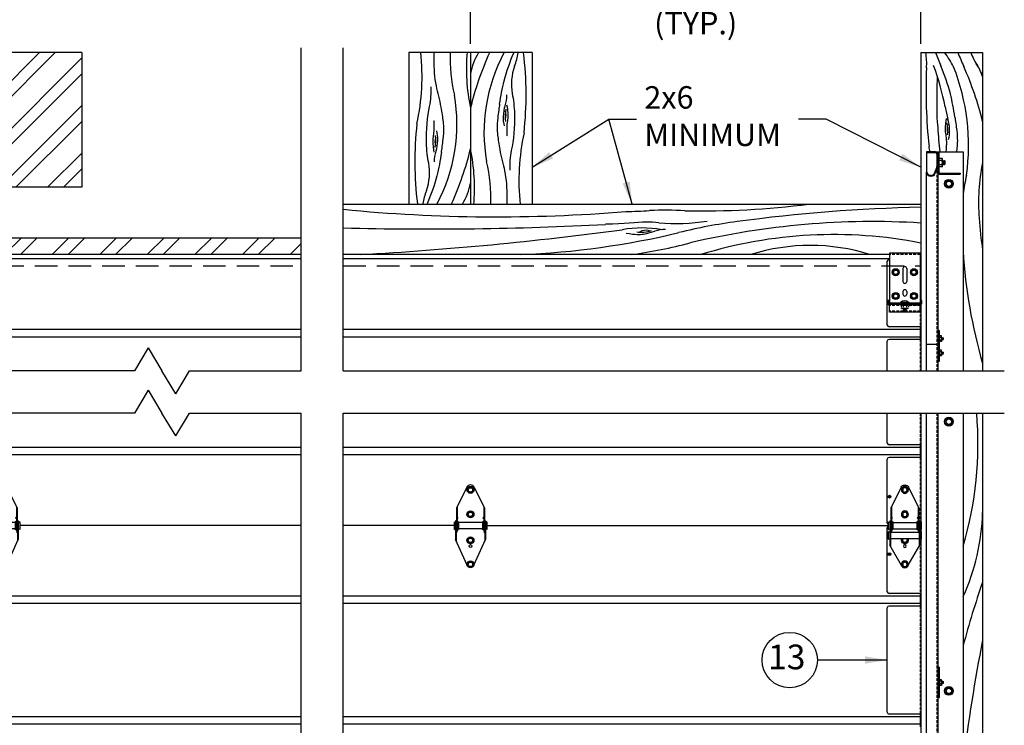
# Model space of a CAD drawing. Extents: x 541 to 3394, y 680 to 943.
# Drawn here: x 3124 to 3212, y 794 to 857 of the extents above; entities that cross this region are included whole.
import ezdxf

# ---------------------------------------------------------------- set-up
doc = ezdxf.new("R2010")
doc.units = 0
doc.header["$MEASUREMENT"] = 0
for name, pattern in [('CENTER', [2, 1.25, -0.25, 0.25, -0.25]), ('CENTER2', [1.125, 0.75, -0.125, 0.125, -0.125]), ('HIDDEN', [0.375, 0.25, -0.125])]:
    doc.linetypes.add(name, pattern=pattern)
doc.layers.get('0').update_dxf_attribs({"linetype": 'CONTINUOUS'})
doc.layers.get('DEFPOINTS').update_dxf_attribs({"linetype": 'CONTINUOUS'})
for name, color, linetype in [('CENTER2', 1, 'CENTER2'), ('CENTERLINES', 5, 'CENTER'), ('HEAVY', 5, 'CONTINUOUS'), ('LAY4', 1, 'CONTINUOUS'), ('LIGHT', 1, 'CONTINUOUS'), ('MEDIUM', 2, 'CONTINUOUS'), ('RED', 1, 'CONTINUOUS'), ('SECTIONS', 2, 'CONTINUOUS'), ('SHAFT', 3, 'CONTINUOUS'), ('XLIGHT', 3, 'CONTINUOUS')]:
    doc.layers.add(name, color=color, linetype=linetype)
doc.dimstyles.get("Standard").update_dxf_attribs({"dimtxt": 2, "dimasz": 2, "dimexe": 0.7, "dimexo": 0.8, "dimgap": 0.7, "dimtad": 0, "dimtih": 1, "dimtoh": 1, "dimdec": 4, "dimzin": 0, "dimtxsty": 'STANDARD', "dimcen": 0.09, "dimazin": 3, "dimtfac": 1, "dimtdec": 4, "dimtofl": 0, "dimtmove": 0, "dimatfit": 3, "dimtolj": 1, "dimtzin": 0})

# ---------------------------------------------------------------- blocks, each defined once
blk = doc.blocks.new('*D4')
at = {"color": 0, "linetype": 'BYBLOCK'}
for p, q in [((3164.561, 855.174), (3164.561, 861.043)), ((3204.728, 855.174), (3204.728, 861.043)), ((3166.561, 860.343), (3170.611, 860.343)), ((3202.728, 860.343), (3198.678, 860.343))]:
    blk.add_line(p, q, dxfattribs=at)
for points in [[(3166.561, 860.676), (3166.561, 860.01), (3164.561, 860.343)], [(3202.728, 860.676), (3202.728, 860.01), (3204.728, 860.343)]]:
    blk.add_solid(points, dxfattribs=at)
at = {"layer": 'DEFPOINTS', "color": 0, "linetype": 'BYBLOCK'}
for p in [(3164.561, 860.343), (3164.561, 854.374), (3204.728, 854.374)]:
    blk.add_point(p, dxfattribs=at)
at = {"color": 0, "linetype": 'BYBLOCK', "insert": (3184.644, 860.343), "char_height": 2, "attachment_point": 5}
blk.add_mtext('\\A1;1/2 OF A WOOD\\PFRAMED OPENING\\P(TYP.)', dxfattribs=at)
blk = doc.blocks.new('*D7')
at = {"color": 0, "linetype": 'BYBLOCK'}
for p, q in [((3083.728, 854.975), (3083.728, 868.589)), ((3204.728, 855.174), (3204.728, 868.589)), ((3085.728, 867.889), (3122.893, 867.889)), ((3202.728, 867.889), (3165.626, 867.889))]:
    blk.add_line(p, q, dxfattribs=at)
for points in [[(3085.728, 868.223), (3085.728, 867.556), (3083.728, 867.889)], [(3202.728, 868.223), (3202.728, 867.556), (3204.728, 867.889)]]:
    blk.add_solid(points, dxfattribs=at)
at = {"layer": 'DEFPOINTS', "color": 0, "linetype": 'BYBLOCK'}
for p in [(3083.728, 867.889), (3204.728, 854.374), (3083.728, 854.175)]:
    blk.add_point(p, dxfattribs=at)
at = {"color": 0, "linetype": 'BYBLOCK', "insert": (3144.26, 867.889), "char_height": 2, "attachment_point": 5}
blk.add_mtext('\\A1;FINISHED OPENING WIDTH', dxfattribs=at)
blk = doc.blocks.new('A$C66513317')
at = {"layer": 'LIGHT', "color": 1}
for p, q in [((0.008, 1.5), (0, 1.483)), ((0, 1.437), (0.008, 1.5)), ((0, 1.284), (0, 1.483)), ((0.023, 1.466), (0, 1.329)), ((0.008, 1.284), (0, 1.284)), ((0.023, 1.466), (0.008, 1.5)), ((0.008, 1.284), (0.039, 1.466)), ((0.023, 1.25), (0.008, 1.284)), ((0.023, 1.25), (0.055, 1.5)), ((0.039, 1.466), (0.023, 1.466)), ((0.023, 1.25), (0.039, 1.284)), ((0.055, 1.5), (0.039, 1.466)), ((0.07, 1.466), (0.039, 1.284)), ((0.055, 1.284), (0.039, 1.284)), ((0.07, 1.466), (0.055, 1.5)), ((0.055, 1.284), (0.086, 1.466)), ((0.07, 1.25), (0.055, 1.284)), ((0.07, 1.25), (0.102, 1.5)), ((0.086, 1.466), (0.07, 1.466)), ((0.07, 1.25), (0.086, 1.284)), ((0.102, 1.5), (0.086, 1.466)), ((0.117, 1.466), (0.086, 1.284)), ((0.102, 1.284), (0.086, 1.284)), ((0.117, 1.466), (0.102, 1.5)), ((0.102, 1.284), (0.133, 1.466)), ((0.117, 1.25), (0.102, 1.284)), ((0.117, 1.25), (0.148, 1.5)), ((0.133, 1.466), (0.117, 1.466)), ((0.117, 1.25), (0.133, 1.284)), ((0.148, 1.5), (0.133, 1.466)), ((0.152, 1.397), (0.133, 1.284)), ((0.148, 1.284), (0.133, 1.284)), ((0.152, 1.492), (0.148, 1.5)), ((0.148, 1.284), (0.152, 1.306)), ((0.152, 1.276), (0.148, 1.284)), ((0.152, 1.594), (0.172, 1.627)), ((0.152, 1.156), (0.152, 1.594)), ((0.152, 1.156), (0.172, 1.122)), ((0.172, 1.627), (0.34, 1.627)), ((0.172, 1.501), (0.34, 1.501)), ((0.172, 1.249), (0.34, 1.249)), ((0.172, 1.122), (0.34, 1.122)), ((0.34, 1.687), (0.377, 1.687)), ((0.34, 1.062), (0.34, 1.687)), ((0.34, 1.062), (0.377, 1.062))]:
    blk.add_line(p, q, dxfattribs=at)
for centre, radius, start, end in [((0.429, 1.604), 0.277, 182.12184, 201.72471), ((0.584, 1.373), 0.432, 162.70803, 196.69401), ((0.429, 1.146), 0.277, 158.27529, 177.87816)]:
    blk.add_arc(centre, radius, start, end, dxfattribs=at)
at = {"layer": 'SHAFT', "color": 2}
for p, q in [((0.377, 2.75), (0.497, 2.75)), ((0.377, 2.75), (0.377, 0)), ((0.497, 2.75), (0.497, 0)), ((0.377, 0), (0.497, 0))]:
    blk.add_line(p, q, dxfattribs=at)
blk = doc.blocks.new('A$C60CA6C77')
at = {"color": 2}
for p, q in [((1.14, 114.122), (1.02, 114.122)), ((1.14, 111.372), (1.02, 111.372)), ((3.291, 0), (0.916, 0))]:
    blk.add_line(p, q, dxfattribs=at)
at = {"layer": 'LIGHT', "color": 1}
for p, q in [((1.125, 129.412), (1.154, 129.463)), ((1.125, 128.756), (1.125, 129.412)), ((1.406, 129.463), (1.154, 129.463)), ((1.406, 129.273), (1.154, 129.273)), ((1.435, 129.412), (1.406, 129.463)), ((1.435, 128.756), (1.435, 129.412)), ((1.445, 129.272), (1.435, 129.258)), ((1.435, 129.104), (1.453, 128.931)), ((1.445, 129.272), (1.477, 128.897)), ((1.469, 129.238), (1.445, 129.272)), ((1.5, 128.931), (1.469, 129.238)), ((1.469, 129.238), (1.484, 129.238)), ((1.508, 129.272), (1.484, 129.238)), ((1.484, 129.238), (1.516, 128.931)), ((1.508, 129.272), (1.539, 128.897)), ((1.531, 129.238), (1.508, 129.272)), ((1.562, 128.931), (1.531, 129.238)), ((1.531, 129.238), (1.547, 129.238)), ((1.57, 129.272), (1.547, 129.238)), ((1.547, 129.238), (1.578, 128.931)), ((1.57, 129.272), (1.602, 128.897)), ((1.594, 129.238), (1.57, 129.272)), ((1.625, 128.931), (1.594, 129.238)), ((1.594, 129.238), (1.609, 129.238)), ((1.633, 129.272), (1.609, 129.238)), ((1.609, 129.238), (1.641, 128.931)), ((1.633, 129.272), (1.65, 129.062)), ((1.65, 129.246), (1.633, 129.272)), ((1.65, 129.246), (1.65, 128.917)), ((1.125, 128.756), (1.154, 128.705)), ((1.406, 128.895), (1.154, 128.895)), ((1.406, 128.705), (1.154, 128.705)), ((1.435, 128.756), (1.406, 128.705)), ((1.437, 128.931), (1.435, 128.951)), ((1.435, 128.928), (1.437, 128.931)), ((1.437, 128.931), (1.453, 128.931)), ((1.453, 128.931), (1.477, 128.897)), ((1.477, 128.897), (1.5, 128.931)), ((1.5, 128.931), (1.516, 128.931)), ((1.516, 128.931), (1.539, 128.897)), ((1.539, 128.897), (1.562, 128.931)), ((1.562, 128.931), (1.578, 128.931)), ((1.578, 128.931), (1.602, 128.897)), ((1.602, 128.897), (1.625, 128.931)), ((1.625, 128.931), (1.641, 128.931)), ((1.641, 128.931), (1.65, 128.917)), ((1.862, 127.479), (1.705, 127.206)), ((1.862, 127.479), (2.178, 127.479)), ((2.336, 127.206), (2.178, 127.479)), ((1.705, 127.206), (1.862, 126.932)), ((1.862, 126.932), (2.178, 126.932)), ((2.178, 126.932), (2.336, 127.206)), ((1.177, 113.7), (1.14, 113.7)), ((1.177, 113.075), (1.177, 113.7)), ((1.345, 113.64), (1.177, 113.64)), ((1.345, 113.513), (1.177, 113.513)), ((1.365, 113.606), (1.345, 113.64)), ((1.365, 113.168), (1.365, 113.606)), ((1.365, 113.504), (1.368, 113.512)), ((1.365, 113.409), (1.384, 113.296)), ((1.368, 113.296), (1.365, 113.318)), ((1.365, 113.288), (1.368, 113.296)), ((1.368, 113.512), (1.384, 113.478)), ((1.4, 113.262), (1.368, 113.512)), ((1.368, 113.296), (1.384, 113.296)), ((1.384, 113.478), (1.4, 113.478)), ((1.415, 113.296), (1.384, 113.478)), ((1.4, 113.262), (1.384, 113.296)), ((1.4, 113.478), (1.415, 113.512)), ((1.4, 113.478), (1.431, 113.296)), ((1.4, 113.262), (1.415, 113.296)), ((1.415, 113.512), (1.431, 113.478)), ((1.447, 113.262), (1.415, 113.512)), ((1.415, 113.296), (1.431, 113.296)), ((1.431, 113.478), (1.447, 113.478)), ((1.462, 113.296), (1.431, 113.478)), ((1.447, 113.262), (1.431, 113.296)), ((1.447, 113.478), (1.462, 113.512)), ((1.447, 113.478), (1.478, 113.296)), ((1.447, 113.262), (1.462, 113.296)), ((1.462, 113.512), (1.478, 113.478)), ((1.493, 113.262), (1.462, 113.512)), ((1.462, 113.296), (1.478, 113.296)), ((1.478, 113.478), (1.493, 113.478)), ((1.509, 113.296), (1.478, 113.478)), ((1.493, 113.262), (1.478, 113.296)), ((1.493, 113.478), (1.509, 113.512)), ((1.493, 113.478), (1.517, 113.342)), ((1.493, 113.262), (1.509, 113.296)), ((1.509, 113.512), (1.517, 113.495)), ((1.517, 113.45), (1.509, 113.512)), ((1.509, 113.296), (1.517, 113.296)), ((1.517, 113.296), (1.517, 113.495)), ((1.177, 113.075), (1.14, 113.075)), ((1.177, 112.418), (1.14, 112.418)), ((1.345, 113.261), (1.177, 113.261)), ((1.345, 113.135), (1.177, 113.135)), ((1.177, 111.793), (1.177, 112.418)), ((1.365, 113.168), (1.345, 113.135)), ((1.177, 111.793), (1.14, 111.793)), ((1.345, 112.358), (1.177, 112.358)), ((1.345, 112.232), (1.177, 112.232)), ((1.345, 111.98), (1.177, 111.98)), ((1.345, 111.853), (1.177, 111.853)), ((1.365, 112.325), (1.345, 112.358)), ((1.365, 111.887), (1.345, 111.853)), ((1.365, 111.887), (1.365, 112.325)), ((1.365, 112.223), (1.368, 112.231)), ((1.365, 112.128), (1.384, 112.015)), ((1.368, 112.015), (1.365, 112.037)), ((1.365, 112.007), (1.368, 112.015)), ((1.4, 111.981), (1.368, 112.231)), ((1.368, 112.231), (1.384, 112.197)), ((1.368, 112.015), (1.384, 112.015)), ((1.415, 112.015), (1.384, 112.197)), ((1.384, 112.197), (1.4, 112.197)), ((1.4, 111.981), (1.384, 112.015)), ((1.4, 112.197), (1.415, 112.231)), ((1.4, 112.197), (1.431, 112.015)), ((1.4, 111.981), (1.415, 112.015)), ((1.447, 111.981), (1.415, 112.231)), ((1.415, 112.231), (1.431, 112.197)), ((1.415, 112.015), (1.431, 112.015)), ((1.462, 112.015), (1.431, 112.197)), ((1.431, 112.197), (1.447, 112.197)), ((1.447, 111.981), (1.431, 112.015)), ((1.447, 112.197), (1.462, 112.231)), ((1.447, 112.197), (1.478, 112.015)), ((1.447, 111.981), (1.462, 112.015)), ((1.493, 111.981), (1.462, 112.231)), ((1.462, 112.231), (1.478, 112.197)), ((1.462, 112.015), (1.478, 112.015)), ((1.509, 112.015), (1.478, 112.197)), ((1.478, 112.197), (1.493, 112.197)), ((1.493, 111.981), (1.478, 112.015)), ((1.493, 112.197), (1.509, 112.231)), ((1.493, 112.197), (1.517, 112.06)), ((1.493, 111.981), (1.509, 112.015)), ((1.517, 112.168), (1.509, 112.231)), ((1.509, 112.231), (1.517, 112.214)), ((1.509, 112.015), (1.517, 112.015)), ((1.517, 112.015), (1.517, 112.214)), ((1.862, 106.273), (1.705, 106)), ((1.862, 106.273), (2.178, 106.273)), ((2.336, 106), (2.178, 106.273)), ((1.705, 106), (1.862, 105.727)), ((1.862, 105.727), (2.178, 105.727)), ((2.178, 105.727), (2.336, 106)), ((1.862, 82.273), (1.705, 82)), ((1.705, 82), (1.862, 81.727)), ((1.862, 82.273), (2.178, 82.273)), ((1.862, 81.727), (2.178, 81.727)), ((2.336, 82), (2.178, 82.273)), ((2.178, 81.727), (2.336, 82)), ((1.862, 58.273), (1.705, 58)), ((1.705, 58), (1.862, 57.727)), ((1.862, 58.273), (2.178, 58.273)), ((2.336, 58), (2.178, 58.273)), ((2.178, 57.727), (2.336, 58)), ((1.862, 57.727), (2.178, 57.727)), ((1.862, 34.273), (1.705, 34)), ((1.862, 34.273), (2.178, 34.273)), ((2.336, 34), (2.178, 34.273)), ((1.705, 34), (1.862, 33.727)), ((1.862, 33.727), (2.178, 33.727)), ((2.178, 33.727), (2.336, 34)), ((1.862, 10.273), (1.705, 10)), ((1.705, 10), (1.862, 9.727)), ((1.862, 10.273), (2.178, 10.273)), ((1.862, 9.727), (2.178, 9.727)), ((2.336, 10), (2.178, 10.273)), ((2.178, 9.727), (2.336, 10))]:
    blk.add_line(p, q, dxfattribs=at)
for centre, radius in [((2.02, 127.206), 0.391), ((2.02, 127.206), 0.273), ((2.02, 127.206), 0.241), ((2.02, 106), 0.391), ((2.02, 106), 0.273), ((2.02, 106), 0.241), ((2.02, 82), 0.391), ((2.02, 82), 0.273), ((2.02, 82), 0.241), ((2.02, 58), 0.391), ((2.02, 58), 0.273), ((2.02, 58), 0.241), ((2.02, 34), 0.391), ((2.02, 34), 0.273), ((2.02, 34), 0.241), ((2.02, 10), 0.391), ((2.02, 10), 0.273), ((2.02, 10), 0.241)]:
    blk.add_circle(centre, radius, dxfattribs=at)
for centre, radius, start, end in [((1.541, 129.428), 0.416, 182.12184, 201.72471), ((1.752, 129.084), 0.627, 162.42253, 197.57747), ((1.019, 129.428), 0.416, 338.27529, 357.87816), ((0.808, 129.084), 0.627, 342.42253, 17.57747), ((1.541, 128.741), 0.416, 158.27529, 177.87816), ((1.019, 128.741), 0.416, 2.12184, 21.72471), ((1.087, 113.616), 0.277, 338.27529, 357.87816), ((0.933, 113.385), 0.432, 343.30599, 17.29197), ((1.087, 113.158), 0.277, 2.12184, 21.72471), ((1.087, 112.335), 0.277, 338.27529, 357.87816), ((0.933, 112.104), 0.432, 343.30599, 17.29197), ((1.087, 111.877), 0.277, 2.12184, 21.72471)]:
    blk.add_arc(centre, radius, start, end, dxfattribs=at)
at = {"layer": 'RED', "color": 1, "linetype": 'HIDDEN'}
for p, q in [((0.954, 128.753), (0.954, 110.527)), ((0.954, 106.764), (0.954, 0))]:
    blk.add_line(p, q, dxfattribs=at)
at = {"layer": 'SHAFT', "color": 5}
for p, q in [((0.02, 130.046), (0.02, 129.98)), ((0.816, 130.046), (0.02, 130.046)), ((0.02, 129.98), (0.816, 129.98)), ((0.022, 129.98), (0.022, 128.24)), ((0.954, 129.842), (0.954, 128.752)), ((1.02, 129.842), (1.02, 128.753)), ((0.061, 128.256), (0, 128.231)), ((0, 128.231), (0.056, 128.092)), ((0, 128.231), (0, 110.527)), ((0.117, 128.117), (0.061, 128.256)), ((0.941, 128.685), (0.712, 128.117)), ((0.773, 128.092), (1.002, 128.66)), ((1.02, 128.753), (1.02, 110.527)), ((0.47, 127.954), (0.359, 127.954)), ((0.47, 127.888), (0.359, 127.888)), ((1.02, 112.888), (0, 112.888)), ((0, 106.764), (0, 0)), ((1.02, 106.764), (1.02, 0)), ((1.02, 0), (0, 0))]:
    blk.add_line(p, q, dxfattribs=at)
at = {"layer": 'SHAFT', "color": 2}
for p, q in [((0.916, 130.046), (0.916, 130.02)), ((0.916, 130.046), (3.291, 130.046)), ((3.291, 130.046), (3.291, 110.527)), ((1.02, 114.122), (1.02, 111.372)), ((1.14, 114.122), (1.14, 111.372)), ((3.291, 106.764), (3.291, 0))]:
    blk.add_line(p, q, dxfattribs=at)
at = {"layer": 'SHAFT', "color": 3}
for p, q in [((1.02, 130.046), (1.02, 128.255)), ((1.022, 130.046), (1.125, 130.046)), ((1.125, 130.046), (1.125, 128.255)), ((1.229, 128.151), (3.02, 128.151)), ((1.229, 128.046), (3.02, 128.046)), ((3.02, 128.151), (3.02, 128.046))]:
    blk.add_line(p, q, dxfattribs=at)
at = {"layer": 'SHAFT', "color": 5}
for centre, radius, start, end in [((0.816, 129.842), 0.204, 0, 90), ((0.816, 129.842), 0.138, 0, 90), ((0.775, 128.753), 0.179, 338, 0), ((0.775, 128.753), 0.245, 338, 360), ((0.359, 128.215), 0.327, 202, 270), ((0.359, 128.215), 0.261, 202, 270), ((0.47, 128.215), 0.261, 270, 338), ((0.47, 128.215), 0.327, 270, 338)]:
    blk.add_arc(centre, radius, start, end, dxfattribs=at)
at = {"layer": 'SHAFT', "color": 3}
for radius in [0.209, 0.105]:
    blk.add_arc((1.229, 128.255), radius, 180, 270, dxfattribs=at)
at = {"extrusion": (0, 0, -1), "zscale": -1}
for p in [(-1.517, 81.376), (-1.517, 57.376), (-1.517, 33.376), (-1.517, 9.376)]:
    blk.add_blockref('A$C66513317', p, dxfattribs=at)
blk = doc.blocks.new('A$C38753813')
at = {"layer": 'CENTER2', "color": 1}
blk.add_line((1.677, 6.959), (1.677, 6.959), dxfattribs=at)
at = {"layer": 'LIGHT', "color": 1}
for p, q in [((1.216, 6.958), (1.343, 7.177)), ((1.595, 7.177), (1.343, 7.177)), ((1.595, 7.177), (1.721, 6.958)), ((1.343, 6.739), (1.216, 6.958)), ((1.595, 6.739), (1.343, 6.739)), ((1.721, 6.958), (1.595, 6.739)), ((1.216, 4.77), (1.343, 4.989)), ((1.343, 4.552), (1.216, 4.77)), ((1.595, 4.989), (1.343, 4.989)), ((1.595, 4.552), (1.343, 4.552)), ((1.595, 4.989), (1.721, 4.77)), ((1.721, 4.77), (1.595, 4.552)), ((1.216, 2.467), (1.343, 2.686)), ((1.595, 2.686), (1.343, 2.686)), ((1.595, 2.686), (1.721, 2.467)), ((1.343, 2.248), (1.216, 2.467)), ((1.595, 2.248), (1.343, 2.248)), ((1.721, 2.467), (1.595, 2.248)), ((1.218, 0.312), (1.344, 0.531)), ((1.344, 0.094), (1.218, 0.312)), ((1.597, 0.531), (1.344, 0.531)), ((1.597, 0.094), (1.344, 0.094)), ((1.597, 0.531), (1.723, 0.312)), ((1.723, 0.312), (1.597, 0.094))]:
    blk.add_line(p, q, dxfattribs=at)
for centre, radius in [((1.469, 6.958), 0.312), ((1.469, 6.958), 0.219), ((1.469, 6.958), 0.193), ((1.469, 4.77), 0.312), ((1.469, 4.77), 0.219), ((1.469, 4.77), 0.193), ((1.469, 2.467), 0.312), ((1.469, 2.467), 0.219), ((1.469, 2.467), 0.193), ((1.47, 0.312), 0.312), ((1.47, 0.312), 0.219), ((1.47, 0.312), 0.193)]:
    blk.add_circle(centre, radius, dxfattribs=at)
at = {"layer": 'SHAFT', "color": 2}
for p, q in [((1.132, 7.186), (0.219, 5.327)), ((1.805, 7.186), (2.719, 5.327)), ((0.219, 5.327), (0.219, 3.27)), ((0.281, 5.454), (0.281, 3.27)), ((2.656, 5.454), (2.656, 3.27)), ((2.719, 5.327), (2.719, 3.27)), ((0.281, 4.513), (0.377, 4.458)), ((0.377, 4.458), (0.281, 4.391)), ((2.656, 4.513), (2.56, 4.458)), ((2.56, 4.458), (2.656, 4.391)), ((0, 4.114), (0.125, 4.052)), ((0, 4.114), (0, 3.427)), ((0.188, 4.208), (0.125, 4.208)), ((0.125, 4.208), (0.125, 2.52)), ((0.188, 4.208), (0.188, 2.384)), ((0.219, 3.786), (0.219, 3.851)), ((0.281, 4.177), (0.406, 4.114)), ((0.406, 4.114), (0.406, 3.427)), ((2.531, 4.052), (0.406, 4.052)), ((2.656, 4.177), (2.531, 4.114)), ((2.531, 4.114), (2.531, 3.427)), ((2.813, 4.208), (2.75, 4.208)), ((2.75, 4.208), (2.75, 2.384)), ((2.813, 4.208), (2.813, 2.52)), ((2.938, 4.114), (2.813, 4.052)), ((2.938, 4.114), (2.938, 3.427)), ((0, 3.427), (0.125, 3.489)), ((0.188, 3.263), (0.283, 3.208)), ((0.283, 3.208), (0.188, 3.141)), ((0.281, 3.27), (0.219, 3.27)), ((0.281, 3.364), (0.406, 3.427)), ((2.531, 3.489), (0.406, 3.489)), ((2.656, 3.364), (2.531, 3.427)), ((2.75, 3.263), (2.654, 3.208)), ((2.654, 3.208), (2.75, 3.141)), ((2.719, 3.27), (2.656, 3.27)), ((2.938, 3.427), (2.813, 3.489)), ((1.165, 0.245), (0.125, 2.52)), ((1.778, 0.258), (2.813, 2.52))]:
    blk.add_line(p, q, dxfattribs=at)
blk.add_circle((1.469, 1.947), 0.125, dxfattribs=at)
blk.add_arc((1.469, 7.02), 0.375, 26.16851, 153.83149, dxfattribs=at)
blk = doc.blocks.new('A$C37831D1C')
at = {"layer": 'LIGHT', "color": 1}
for p, q in [((1.211, 6.958), (1.338, 7.177)), ((1.59, 7.177), (1.338, 7.177)), ((1.59, 7.177), (1.716, 6.958)), ((1.338, 6.739), (1.211, 6.958)), ((1.59, 6.739), (1.338, 6.739)), ((1.716, 6.958), (1.59, 6.739)), ((1.211, 4.77), (1.338, 4.989)), ((1.338, 4.552), (1.211, 4.77)), ((1.59, 4.989), (1.338, 4.989)), ((1.59, 4.552), (1.338, 4.552)), ((1.59, 4.989), (1.716, 4.77)), ((1.716, 4.77), (1.59, 4.552)), ((1.211, 2.467), (1.302, 2.624)), ((1.338, 2.248), (1.211, 2.467)), ((1.59, 2.248), (1.338, 2.248)), ((1.716, 2.467), (1.59, 2.248)), ((1.626, 2.624), (1.716, 2.467)), ((1.213, 0.313), (1.339, 0.531)), ((1.339, 0.094), (1.213, 0.313)), ((1.592, 0.531), (1.339, 0.531)), ((1.592, 0.094), (1.339, 0.094)), ((1.592, 0.531), (1.718, 0.313)), ((1.718, 0.313), (1.592, 0.094))]:
    blk.add_line(p, q, dxfattribs=at)
at = {"layer": 'LIGHT', "color": 2}
for p, q in [((0.281, 4.513), (0.377, 4.458)), ((0.377, 4.458), (0.281, 4.391)), ((2.656, 4.513), (2.56, 4.458)), ((2.56, 4.458), (2.656, 4.391)), ((0.19, 3.263), (0.286, 3.208)), ((0.286, 3.208), (0.254, 3.186)), ((2.749, 3.263), (2.653, 3.208)), ((2.653, 3.208), (2.685, 3.186))]:
    blk.add_line(p, q, dxfattribs=at)
at = {"layer": 'LIGHT', "color": 1}
for centre, radius in [((1.464, 6.958), 0.312), ((1.464, 6.958), 0.219), ((1.464, 6.958), 0.193), ((1.464, 4.77), 0.312), ((1.464, 4.77), 0.219), ((1.464, 4.77), 0.193), ((1.465, 0.313), 0.312), ((1.465, 0.313), 0.219), ((1.465, 0.313), 0.193)]:
    blk.add_circle(centre, radius, dxfattribs=at)
at = {"layer": 'LIGHT', "color": 2}
blk.add_circle((1.464, 1.947), 0.125, dxfattribs=at)
at = {"layer": 'LIGHT', "color": 1}
for radius, start, end in [(0.312, 149.84192, 30.15808), (0.219, 148.47794, 45.88054), (0.193, 125.47377, 54.52623)]:
    blk.add_arc((1.464, 2.467), radius, start, end, dxfattribs=at)
at = {"layer": 'MEDIUM', "color": 2}
for p, q in [((1.132, 7.186), (0.219, 5.327)), ((1.805, 7.186), (2.719, 5.327)), ((0.219, 5.327), (0.219, 3.27)), ((0.281, 5.454), (0.281, 3.27)), ((2.656, 5.454), (2.656, 3.27)), ((2.719, 5.327), (2.719, 3.27)), ((0, 4.114), (0.125, 4.052)), ((0, 4.114), (0, 3.427)), ((0.125, 4.208), (0.125, 2.02)), ((0.188, 4.208), (0.125, 4.208)), ((0.188, 4.208), (0.188, 1.913)), ((0.281, 4.177), (0.406, 4.114)), ((0.406, 4.114), (0.406, 3.427)), ((2.531, 4.052), (0.406, 4.052)), ((2.656, 4.177), (2.531, 4.114)), ((2.531, 4.114), (2.531, 3.427)), ((2.75, 4.208), (2.75, 1.913)), ((2.813, 4.208), (2.75, 4.208)), ((2.813, 4.208), (2.813, 2.02)), ((2.938, 4.114), (2.813, 4.052)), ((2.938, 4.114), (2.938, 3.427)), ((0, 3.427), (0.125, 3.489)), ((0, 3.249), (0.125, 3.186)), ((0, 3.249), (0, 2.561)), ((2.75, 3.186), (0.188, 3.186)), ((0.281, 3.27), (0.219, 3.27)), ((0.281, 3.364), (0.406, 3.427)), ((2.531, 3.489), (0.406, 3.489)), ((2.656, 3.364), (2.531, 3.427)), ((2.719, 3.27), (2.656, 3.27)), ((2.938, 3.427), (2.813, 3.489)), ((2.938, 3.249), (2.813, 3.186)), ((2.938, 3.249), (2.938, 2.561)), ((0, 2.561), (0.125, 2.624)), ((1.162, 0.238), (0.125, 2.02)), ((2.75, 2.624), (0.188, 2.624)), ((1.763, 0.216), (2.813, 2.02)), ((2.938, 2.561), (2.813, 2.624))]:
    blk.add_line(p, q, dxfattribs=at)
blk.add_arc((1.469, 7.02), 0.375, 26.16851, 153.83149, dxfattribs=at)
blk = doc.blocks.new('A$C3A7D16C9')
at = {"layer": 'LAY4', "color": 1}
for p, q in [((119.162, 21.47), (119.187, 21.496)), ((119.193, 21.439), (119.162, 21.47)), ((119.162, 21.408), (119.193, 21.439)), ((119.187, 21.382), (119.162, 21.408)), ((119.219, 21.464), (119.187, 21.496)), ((119.187, 21.382), (119.219, 21.414)), ((119.219, 21.464), (119.25, 21.496)), ((119.25, 21.382), (119.219, 21.414)), ((119.244, 21.439), (119.276, 21.47)), ((119.276, 21.408), (119.244, 21.439)), ((119.276, 21.47), (119.25, 21.496)), ((119.25, 21.382), (119.276, 21.408))]:
    blk.add_line(p, q, dxfattribs=at)
for radius in [0.125, 0.102]:
    blk.add_circle((119.219, 21.439), radius, dxfattribs=at)
at = {"layer": 'MEDIUM', "color": 4}
for p, q in [((119.031, 18.094), (119.031, 23.779)), ((122.031, 23.656), (122.031, 23.447)), ((122.031, 22.791), (122.031, 0.312)), ((122.031, 17.938), (119.188, 17.938)), ((122.031, 17.938), (119.188, 17.938)), ((121.969, 17.938), (121.969, 16.813)), ((122.031, 16.813), (119.188, 16.813)), ((122.031, 16.813), (119.188, 16.813)), ((119.031, 7.344), (119.031, 16.657)), ((119.031, 7.344), (119.031, 16.657)), ((122.031, 7.188), (119.188, 7.188)), ((121.969, 7.188), (121.969, 6.063))]:
    blk.add_line(p, q, dxfattribs=at)
for centre, start, end in [((119.188, 23.779), 113.57818, 180), ((119.188, 23.779), 113.57818, 180), ((119.188, 23.779), 113.57818, 180), ((119.188, 23.779), 113.57818, 180), ((119.188, 18.094), 180, 270), ((119.188, 18.094), 180, 270), ((119.188, 16.657), 90, 180), ((119.188, 16.657), 90, 180), ((119.188, 7.344), 180, 270), ((119.188, 7.344), 180, 270)]:
    blk.add_arc(centre, 0.156, start, end, dxfattribs=at)
at = {"layer": 'SECTIONS', "color": 1, "linetype": 'HIDDEN'}
for p, q in [((121.969, 23.687), (121.969, 23.416)), ((121.969, 22.822), (121.969, 17.938)), ((121.969, 16.813), (121.969, 7.188))]:
    blk.add_line(p, q, dxfattribs=at)
at = {"layer": 'XLIGHT', "color": 3}
for p, q in [((66.762, 24), (41.667, 24)), ((80.396, 24), (70.525, 24)), ((83.333, 24), (119.125, 24)), ((0.094, 17.717), (66.762, 17.717)), ((70.525, 17.717), (121.969, 17.717)), ((0.094, 17.06), (66.762, 17.06)), ((70.525, 17.06), (121.969, 17.06)), ((0.094, 6.967), (66.762, 6.967)), ((0.094, 6.31), (66.762, 6.31)), ((70.525, 6.967), (121.969, 6.967)), ((70.525, 6.31), (121.969, 6.31))]:
    blk.add_line(p, q, dxfattribs=at)
for p in [(38.729, 20.214), (80.396, 20.214)]:
    blk.add_blockref('A$C38753813', p)
at = {"xscale": -1}
blk.add_blockref('A$C37831D1C', (122.063, 20.214), dxfattribs=at)
blk = doc.blocks.new('A$C6044527D')
h = blk.add_hatch()
h.set_pattern_fill('ANSI32', scale=8, style=0)
h.set_pattern_definition([(45, (-3076.703, -715.4857), (-2.1213203, 2.1213203), []), (45, (-3075.2887, -715.4857), (-2.1213203, 2.1213203), [])])
h.paths.add_polyline_path([(39.191, 138.888), (39.191, 126.888), (53.191, 126.888), (53.191, 138.888)])
h = blk.add_hatch()
h.set_pattern_fill('ANSI32', scale=8, style=0)
h.set_pattern_definition([(45, (-3103.1818, -756.8592), (-2.1213203, 2.1213203), []), (45, (-3101.7676, -756.8592), (-2.1213203, 2.1213203), [])])
h.paths.add_polyline_path([(7.025, 122.388), (7.025, 121.011), (8.837, 121.011), (8.837, 120.888), (9.837, 120.888), (9.837, 121.011), (12.587, 121.011), (12.587, 120.888), (72.756, 120.888), (72.756, 122.388)])
at = {"color": 7}
for p, q in [((53.191, 138.888), (39.191, 138.888)), ((93.358, 138.888), (82.358, 138.888)), ((82.358, 138.888), (82.358, 125.388)), ((87.858, 138.888), (87.858, 125.388)), ((93.358, 138.888), (93.358, 125.388)), ((128.025, 138.888), (133.525, 138.888)), ((128.025, 138.888), (128.025, 120.449)), ((53.191, 126.888), (39.191, 126.888))]:
    blk.add_line(p, q, dxfattribs=at)
for centre, radius, start, end in [((63.347, 136.817), 20.192, 347.76593, 5.95623), ((99.571, 138.314), 13.534, 177.4664, 193.75638), ((104.395, 137.462), 16.902, 174.99418, 191.92489), ((93.567, 135.926), 5.813, 149.35841, 169.14929), ((115.28, 127.299), 28.219, 155.806, 166.3479), ((104.006, 131.789), 14.944, 151.74021, 190.05027), ((86.45, 139.832), 5.748, 338.12989, 350.30403), ((61.568, 135.111), 31.25, 353.80333, 6.89703), ((123.823, 137.978), 4.719, 354.45782, 11.12504), ((198.196, 166.222), 74.105, 201.64463, 202.62586), ((125.106, 134.711), 6.525, 26.60451, 39.8069), ((254.375, 190.4), 133.403, 202.71424, 203.29164), ((138.43, 141.245), 6.411, 201.56985, 213.84861), ((129.025, 135.226), 4.759, 18.9714, 34.27545), ((96.416, 136.071), 4.906, 160.72372, 189.77061), ((175.52, 135.548), 47.041, 177.59463, 186.12921), ((108.002, 129.786), 22.594, 10.87958, 20.61446), ((113.131, 130.61), 19.144, 352.06464, 21.52042), ((106.103, 126.086), 28.219, 13.6521, 24.194), ((77.337, 135.475), 7.017, 348.67123, 3.06186), ((71.711, 132.488), 14.944, 331.74021, 10.05027), ((87.802, 135.103), 3.291, 343.32914, 0.2379), ((94.487, 133.199), 3.534, 169.33682, 187.10411), ((89.691, 133.363), 1.338, 341.82989, 14.2699), ((217.085, 152.316), 88.795, 191.871, 192.60019), ((126.896, 131.986), 3.534, 352.89589, 10.66318), ((114.148, 129.165), 31.25, 173.80333, 186.89703), ((112.369, 127.459), 20.192, 167.76593, 185.95623), ((131.692, 132.149), 1.338, 165.7301, 198.17011), ((86.026, 130.914), 1.338, 161.82989, 194.2699), ((81.229, 131.077), 3.534, 349.33682, 7.10411), ((87.915, 129.173), 3.291, 163.32914, 180.2379), ((60.437, 136.977), 28.219, 335.806, 346.3479), ((71.321, 126.815), 16.902, 354.99418, 11.92489), ((98.379, 128.802), 7.017, 168.67123, 183.06186), ((109.014, 126.246), 20.192, 10.84665, 12.23407), ((76.145, 125.962), 13.534, 357.4664, 13.75638), ((150.062, 125.601), 16.902, 168.07511, 185.00582), ((79.301, 128.205), 4.906, 340.72372, 9.77061), ((145.238, 124.749), 13.534, 166.24362, 173.41046), ((89.266, 124.444), 5.748, 158.12989, 170.30403), ((82.149, 128.351), 5.813, 329.35841, 349.14929), ((90.205, 264.192), 139.937, 264.38719, 274.71705), ((100.317, 184.24), 59.528, 271.34318, 273.38496), ((105.245, 93.598), 31.25, 86.83082, 92.59089), ((108.57, 198.947), 74.164, 268.76575, 277.3246), ((130.956, -19.032), 144.164, 91.16521, 97.70447), ((106.248, 140.535), 16.88, 264.56911, 279.2881), ((117.962, 76.189), 48.061, 97.57211, 103.86009), ((123.768, 52.684), 71.148, 86.5697, 103.26197), ((162.972, 125.864), 29.799, 183.3428, 188.80269), ((84.289, 417.148), 293.977, 268.48525, 273.04489), ((60.362, 431.678), 311.293, 273.25579, 277.57446), ((103.162, 113.693), 9.573, 79.49443, 100.6328), ((103.156, 125.066), 2.186, 257.74518, 292.33698), ((103.523, 121.968), 1.093, 73.89289, 122.35218), ((105.237, 119.832), 3.291, 89.7621, 106.67086), ((89.276, 194.613), 73.789, 272.39426, 283.45846), ((120.261, 82.291), 40.381, 78.91452, 107.09605), ((95.063, 169.965), 49.601, 278.33695, 284.45673), ((118.173, 104.132), 17.578, 72.41649, 107.58351), ((176.69, 123.823), 44.975, 183.36139, 196.3063), ((100.924, 104.038), 32.189, 343.53376, 4.85898), ((114.404, 98.381), 19.127, 335.38816, 358.5711), ((213.127, 64.272), 84.198, 160.9825, 165.01351), ((282.726, 57.336), 152.032, 168.92568, 173.10582)]:
    blk.add_arc(centre, radius, start, end, dxfattribs=at)
for points, knots in [([(85.259, 129.975), (85.308, 130.252), (85.522, 131.817), (85.474, 132.527), (85.231, 134.353), (84.717, 136.022), (84.599, 137.634), (84.62, 138.713), (84.643, 138.912)], [0.538114, 0.538114, 0.538114, 0.538114, 1.312351, 2.823541, 4.068814, 6.082626, 8.512173, 9.086518, 9.086518, 9.086518, 9.086518]), ([(90.457, 134.302), (90.57, 134.999), (90.823, 136.564), (91.383, 138.046), (91.712, 138.864)], [0, 0, 0, 0, 2.111829, 4.745006, 4.745006, 4.745006, 4.745006]), ([(131.049, 133.151), (130.937, 133.847), (130.684, 135.413), (130.123, 136.895), (129.795, 137.713)], [0, 0, 0, 0, 2.111829, 4.745006, 4.745006, 4.745006, 4.745006]), ([(129.479, 136.801), (129.371, 133.464), (129.547, 132.369), (129.621, 130.74), (129.701, 130.046)], [1.305331, 1.305331, 1.305331, 1.305331, 3.235464, 5.010255, 5.010255, 5.010255, 5.010255]), ([(91.581, 135.239), (91.684, 134.716), (91.878, 133.269), (91.704, 131.012), (91.499, 130.18)], [1.305331, 1.305331, 1.305331, 1.305331, 3.235464, 6.037137, 6.037137, 6.037137, 6.037137]), ([(84.136, 129.038), (84.032, 129.561), (83.839, 131.008), (84.012, 133.265), (84.217, 134.096)], [1.305331, 1.305331, 1.305331, 1.305331, 3.235464, 6.037137, 6.037137, 6.037137, 6.037137]), ([(90.457, 134.302), (90.408, 134.025), (90.194, 132.46), (90.243, 131.749), (90.485, 129.923), (91, 128.254), (91.117, 126.642), (91.096, 125.563), (91.074, 125.364)], [0.538114, 0.538114, 0.538114, 0.538114, 1.312351, 2.823541, 4.068814, 6.082626, 8.512173, 9.086518, 9.086518, 9.086518, 9.086518]), ([(90.895, 132.359), (90.826, 132.63), (90.74, 133.066), (90.881, 133.944), (90.954, 134.159)], [0, 0, 0, 0, 0.838498, 1.638959, 1.638959, 1.638959, 1.638959]), ([(91.082, 134.243), (91.154, 134.075), (91.256, 132.792), (91.04, 132.635), (91.116, 131.363), (91.116, 131.502)], [2.134544, 2.134544, 2.134544, 2.134544, 3.079509, 4.356892, 4.773987, 4.773987, 4.773987, 4.773987]), ([(84.634, 130.033), (84.563, 130.201), (84.46, 131.485), (84.677, 131.641), (84.6, 132.913), (84.6, 132.774)], [2.134544, 2.134544, 2.134544, 2.134544, 3.079509, 4.356892, 4.773987, 4.773987, 4.773987, 4.773987]), ([(130.3, 133.03), (130.229, 132.862), (130.127, 131.579), (130.326, 131.434), (130.282, 130.441), (130.233, 130.046)], [2.134544, 2.134544, 2.134544, 2.134544, 3.079509, 4.356892, 4.568853, 4.568853, 4.568853, 4.568853]), ([(130.488, 131.146), (130.557, 131.417), (130.643, 131.853), (130.502, 132.731), (130.429, 132.946)], [0, 0, 0, 0, 0.838498, 1.638959, 1.638959, 1.638959, 1.638959]), ([(131.049, 133.151), (131.098, 132.873), (131.313, 131.308), (131.277, 130.788), (131.208, 130.208), (131.196, 130.108)], [0.538114, 0.538114, 0.538114, 0.538114, 1.312351, 2.823541, 3.123209, 3.123209, 3.123209, 3.123209]), ([(84.821, 131.917), (84.89, 131.647), (84.976, 131.21), (84.835, 130.332), (84.762, 130.117)], [0, 0, 0, 0, 0.838498, 1.638959, 1.638959, 1.638959, 1.638959]), ([(85.259, 129.975), (85.146, 129.278), (84.893, 127.712), (84.333, 126.23), (84.004, 125.412)], [0, 0, 0, 0, 2.111829, 4.745006, 4.745006, 4.745006, 4.745006]), ([(104.65, 123.731), (104.281, 123.767), (103.141, 123.832), (101.587, 123.617), (99.905, 123.587)], [2.187183, 2.187183, 2.187183, 2.187183, 3.235464, 5.565763, 5.565763, 5.565763, 5.565763]), ([(101.736, 122.813), (102.629, 122.658), (103.212, 122.658), (104.078, 122.911), (104.293, 122.984)], [0, 0, 0, 0, 0.838498, 1.638959, 1.638959, 1.638959, 1.638959])]:
    blk.add_open_spline(points, degree=3, knots=knots, dxfattribs=at)
at = {"layer": 'SECTIONS', "color": 7, "ltscale": 16}
for p, q in [((133.525, 138.888), (133.525, 110.527)), ((76.518, 125.388), (128.025, 125.388)), ((133.525, 106.764), (133.525, 0))]:
    blk.add_line(p, q, dxfattribs=at)
at = {"layer": 'SHAFT', "color": 7, "linetype": 'CONTINUOUS', "ltscale": 8}
for p, q in [((53.191, 138.888), (53.191, 126.888)), ((7.025, 122.388), (72.756, 122.388))]:
    blk.add_line(p, q, dxfattribs=at)
at = {"layer": 'SHAFT', "color": 7, "linetype": 'HIDDEN', "ltscale": 8}
for p, q in [((7.025, 119.888), (72.756, 119.888)), ((76.518, 119.888), (128.025, 119.888))]:
    blk.add_line(p, q, dxfattribs=at)
blk = doc.blocks.new('A$C7B666D18')
at = {"layer": 'CENTERLINES', "color": 1, "linetype": 'CONTINUOUS'}
for p, q in [((70.165, 112.463), (70.165, 141.26)), ((73.927, 112.463), (73.927, 141.26)), ((56.527, 114.503), (55.298, 112.463)), ((56.527, 114.503), (57.755, 112.463)), ((55.298, 112.463), (0, 112.463)), ((58.984, 110.422), (57.755, 112.463)), ((58.984, 110.422), (60.212, 112.463)), ((60.212, 112.463), (70.165, 112.463)), ((73.927, 112.463), (132.87, 112.463)), ((56.527, 110.741), (55.298, 108.7)), ((56.527, 110.741), (57.755, 108.7)), ((55.298, 108.7), (0, 108.7)), ((58.984, 106.66), (57.755, 108.7)), ((58.984, 106.66), (60.212, 108.7)), ((60.212, 108.7), (70.165, 108.7)), ((70.165, 65.393), (70.165, 108.7)), ((73.927, 65.393), (73.927, 108.7)), ((73.927, 108.7), (132.87, 108.7))]:
    blk.add_line(p, q, dxfattribs=at)
blk = doc.blocks.new('A$C23422A5C')
at = {"layer": 'HEAVY', "color": 2}
for p, q in [((2.891, 5.25), (0.141, 5.25)), ((0.141, 5.25), (0.141, 0.687)), ((2.891, 5.25), (2.891, 0.687)), ((1.344, 3.891), (1.344, 2.734)), ((1.688, 3.891), (1.688, 2.734)), ((1.344, 1.828), (1.344, 1.609)), ((1.688, 1.828), (1.688, 1.609)), ((0.094, 1.031), (0, 1.031)), ((0, 0.781), (0, 1.031)), ((0.094, 0.75), (0.094, 1.031)), ((2.938, 0.75), (2.938, 1.031)), ((3.031, 1.031), (2.938, 1.031)), ((3.031, 0.781), (3.031, 1.031)), ((2.891, 0.81), (0.141, 0.81)), ((2.891, 0.687), (0.141, 0.687)), ((0.141, 0), (0.141, 0.594)), ((2.875, 0.687), (0.156, 0.687)), ((2.875, 0.687), (0.156, 0.687)), ((2.891, 0.594), (2.891, 0.689)), ((2.891, 0), (2.891, 0.594)), ((2.891, 0), (0.141, 0))]:
    blk.add_line(p, q, dxfattribs=at)
at = {"layer": 'HEAVY', "color": 7}
blk.add_line((0.141, 0.594), (0.141, 0.689), dxfattribs=at)
at = {"layer": 'HEAVY', "color": 1, "linetype": 'CONTINUOUS'}
for p, q in [((1.891, 0.873), (1.141, 0.873)), ((1.141, 0.873), (1.141, 0.81)), ((1.891, 0.81), (1.141, 0.81)), ((1.891, 0.81), (1.141, 0.81)), ((1.891, 0.873), (1.891, 0.81))]:
    blk.add_line(p, q, dxfattribs=at)
at = {"layer": 'HEAVY', "color": 1, "linetype": 'HIDDEN', "ltscale": 0.5}
for p, q in [((1.359, 0.81), (1.359, 0.594)), ((1.672, 0.81), (1.672, 0.594))]:
    blk.add_line(p, q, dxfattribs=at)
at = {"layer": 'HEAVY', "color": 2}
for centre, radius, start, end in [((1.516, 3.891), 0.172, 0, 180), ((1.516, 2.734), 0.172, 180, 0), ((1.516, 1.828), 0.172, 0, 180), ((1.516, 1.609), 0.172, 180, 0), ((0.188, 0.781), 0.188, 180, 270), ((0.156, 0.75), 0.0625, 180, 270), ((2.844, 0.781), 0.188, 270, 0), ((2.875, 0.75), 0.0625, 270, 0)]:
    blk.add_arc(centre, radius, start, end, dxfattribs=at)
at = {"layer": 'HEAVY', "color": 1, "linetype": 'CONTINUOUS'}
blk.add_arc((1.516, 0.373), 0.625, 53.1301, 126.8699, dxfattribs=at)
at = {"layer": 'LIGHT', "color": 1}
for p, q in [((0.577, 3.781), (0.451, 3.562)), ((0.451, 3.562), (0.577, 3.344)), ((0.577, 3.781), (0.829, 3.781)), ((0.956, 3.562), (0.829, 3.781)), ((0.829, 3.344), (0.956, 3.562)), ((2.202, 3.781), (2.076, 3.562)), ((2.076, 3.562), (2.202, 3.344)), ((2.202, 3.781), (2.454, 3.781)), ((2.581, 3.562), (2.454, 3.781)), ((2.454, 3.344), (2.581, 3.562)), ((0.577, 3.344), (0.829, 3.344)), ((2.202, 3.344), (2.454, 3.344)), ((0.577, 1.656), (0.451, 1.437)), ((0.451, 1.437), (0.577, 1.219)), ((0.577, 1.656), (0.829, 1.656)), ((0.577, 1.219), (0.829, 1.219)), ((0.956, 1.437), (0.829, 1.656)), ((0.829, 1.219), (0.956, 1.437)), ((2.202, 1.656), (2.076, 1.437)), ((2.076, 1.437), (2.202, 1.219)), ((2.202, 1.656), (2.454, 1.656)), ((2.202, 1.219), (2.454, 1.219)), ((2.581, 1.437), (2.454, 1.656)), ((2.454, 1.219), (2.581, 1.437))]:
    blk.add_line(p, q, dxfattribs=at)
at = {"layer": 'LIGHT', "color": 1, "linetype": 'HIDDEN', "ltscale": 0.5}
for p, q in [((1.242, 0.594), (1.2, 0.569)), ((1.2, 0.569), (1.2, 0.359)), ((1.242, 0.335), (1.2, 0.359)), ((1.789, 0.594), (1.242, 0.594)), ((1.789, 0.335), (1.242, 0.335)), ((1.358, 0.569), (1.358, 0.359)), ((1.359, 0.328), (1.369, 0.335)), ((1.359, 0.328), (1.672, 0.297)), ((1.393, 0.305), (1.359, 0.328)), ((1.359, 0.265), (1.393, 0.289)), ((1.359, 0.265), (1.393, 0.289)), ((1.359, 0.265), (1.672, 0.234)), ((1.393, 0.242), (1.359, 0.265)), ((1.359, 0.203), (1.393, 0.226)), ((1.359, 0.203), (1.393, 0.226)), ((1.359, 0.203), (1.672, 0.172)), ((1.393, 0.18), (1.359, 0.203)), ((1.359, 0.14), (1.393, 0.164)), ((1.359, 0.14), (1.393, 0.164)), ((1.359, 0.14), (1.672, 0.109)), ((1.393, 0.117), (1.359, 0.14)), ((1.359, 0.078), (1.393, 0.101)), ((1.359, 0.078), (1.393, 0.101)), ((1.359, 0.078), (1.534, 0.06)), ((1.385, 0.06), (1.359, 0.078)), ((1.385, 0.06), (1.652, 0.06)), ((1.638, 0.273), (1.393, 0.305)), ((1.638, 0.273), (1.393, 0.305)), ((1.393, 0.305), (1.393, 0.289)), ((1.393, 0.305), (1.393, 0.289)), ((1.393, 0.289), (1.638, 0.258)), ((1.393, 0.289), (1.638, 0.258)), ((1.638, 0.211), (1.393, 0.242)), ((1.638, 0.211), (1.393, 0.242)), ((1.393, 0.242), (1.393, 0.226)), ((1.393, 0.242), (1.393, 0.226)), ((1.393, 0.226), (1.638, 0.195)), ((1.393, 0.226), (1.638, 0.195)), ((1.638, 0.148), (1.393, 0.18)), ((1.638, 0.148), (1.393, 0.18)), ((1.393, 0.18), (1.393, 0.164)), ((1.393, 0.18), (1.393, 0.164)), ((1.393, 0.164), (1.638, 0.133)), ((1.393, 0.164), (1.638, 0.133)), ((1.638, 0.086), (1.393, 0.117)), ((1.638, 0.086), (1.393, 0.117)), ((1.393, 0.117), (1.393, 0.101)), ((1.393, 0.117), (1.393, 0.101)), ((1.393, 0.101), (1.638, 0.07)), ((1.393, 0.101), (1.638, 0.07)), ((1.521, 0.335), (1.638, 0.32)), ((1.638, 0.336), (1.638, 0.32)), ((1.638, 0.335), (1.638, 0.32)), ((1.638, 0.32), (1.672, 0.297)), ((1.638, 0.32), (1.672, 0.297)), ((1.672, 0.297), (1.638, 0.273)), ((1.672, 0.297), (1.638, 0.273)), ((1.638, 0.273), (1.638, 0.258)), ((1.638, 0.273), (1.638, 0.258)), ((1.638, 0.258), (1.672, 0.234)), ((1.638, 0.258), (1.672, 0.234)), ((1.672, 0.234), (1.638, 0.211)), ((1.672, 0.234), (1.638, 0.211)), ((1.638, 0.211), (1.638, 0.195)), ((1.638, 0.211), (1.638, 0.195)), ((1.638, 0.195), (1.672, 0.172)), ((1.638, 0.195), (1.672, 0.172)), ((1.672, 0.172), (1.638, 0.148)), ((1.672, 0.172), (1.638, 0.148)), ((1.638, 0.148), (1.638, 0.133)), ((1.638, 0.148), (1.638, 0.133)), ((1.638, 0.133), (1.672, 0.109)), ((1.638, 0.133), (1.672, 0.109)), ((1.672, 0.109), (1.638, 0.086)), ((1.672, 0.109), (1.638, 0.086)), ((1.638, 0.086), (1.638, 0.07)), ((1.638, 0.086), (1.638, 0.07)), ((1.638, 0.07), (1.652, 0.06)), ((1.638, 0.07), (1.652, 0.06)), ((1.674, 0.569), (1.674, 0.359)), ((1.789, 0.594), (1.831, 0.569)), ((1.789, 0.335), (1.831, 0.359)), ((1.831, 0.569), (1.831, 0.359))]:
    blk.add_line(p, q, dxfattribs=at)
at = {"layer": 'LIGHT', "color": 1}
for centre, radius in [((0.703, 3.562), 0.312), ((0.703, 3.562), 0.219), ((0.703, 3.562), 0.193), ((2.328, 3.562), 0.312), ((2.328, 3.562), 0.219), ((2.328, 3.562), 0.193), ((0.703, 1.437), 0.312), ((0.703, 1.437), 0.219), ((0.703, 1.437), 0.193), ((2.328, 1.437), 0.312), ((2.328, 1.437), 0.219), ((2.328, 1.437), 0.193)]:
    blk.add_circle(centre, radius, dxfattribs=at)
at = {"layer": 'LIGHT', "color": 1, "linetype": 'HIDDEN', "ltscale": 0.5}
for centre, radius, start, end in [((1.23, 0.247), 0.347, 68.27529, 87.87816), ((1.23, 0.682), 0.347, 272.12184, 291.72471), ((1.518, 0.054), 0.54, 73.30599, 107.29197), ((1.518, 0.875), 0.54, 252.70803, 286.69401), ((1.802, 0.247), 0.347, 92.12184, 111.72471), ((1.802, 0.682), 0.347, 248.27529, 267.87816)]:
    blk.add_arc(centre, radius, start, end, dxfattribs=at)
at = {"layer": 'MEDIUM', "color": 1}
for p, q in [((1.344, 0.81), (1.344, 0.687)), ((1.688, 0.81), (1.688, 0.687))]:
    blk.add_line(p, q, dxfattribs=at)
at = {"layer": 'RED', "color": 1, "linetype": 'HIDDEN'}
for p, q in [((2.891, 5.127), (0.141, 5.127)), ((2.891, 0.594), (0.141, 0.594)), ((2.891, 0.094), (0.141, 0.094)), ((0.484, 0.687), (0.484, 0.594)), ((0.797, 0.687), (0.797, 0.594)), ((2.234, 0.687), (2.234, 0.594)), ((2.547, 0.687), (2.547, 0.594))]:
    blk.add_line(p, q, dxfattribs=at)
blk = doc.blocks.new('A$C10730CF8')
at = {"layer": 'LAY4', "color": 1}
for p, q in [((119.177, 2.595), (119.203, 2.621)), ((119.209, 2.564), (119.177, 2.595)), ((119.177, 2.532), (119.209, 2.564)), ((119.203, 2.507), (119.177, 2.532)), ((119.234, 2.589), (119.203, 2.621)), ((119.203, 2.507), (119.234, 2.538)), ((119.234, 2.589), (119.266, 2.621)), ((119.266, 2.507), (119.234, 2.538)), ((119.26, 2.564), (119.291, 2.595)), ((119.291, 2.532), (119.26, 2.564)), ((119.291, 2.595), (119.266, 2.621)), ((119.266, 2.507), (119.291, 2.532))]:
    blk.add_line(p, q, dxfattribs=at)
for radius in [0.125, 0.102]:
    blk.add_circle((119.234, 2.564), radius, dxfattribs=at)
at = {"layer": 'MEDIUM', "color": 4}
for p, q in [((119.047, 17.857), (119.047, 23.542)), ((121.984, 23.698), (122.047, 23.698)), ((122.047, 23.698), (122.047, 20.042)), ((122.047, 19.639), (122.047, 13.776)), ((122.047, 17.701), (119.203, 17.701)), ((121.984, 17.701), (121.984, 16.576)), ((119.047, 13.776), (119.047, 16.419)), ((119.047, 13.776), (119.047, 16.013)), ((122.047, 16.576), (119.203, 16.576)), ((119.047, 7.344), (119.047, 10.014)), ((119.047, 7.344), (119.047, 10.014)), ((122.047, 10.014), (122.047, 0.312)), ((122.047, 7.188), (119.203, 7.188)), ((121.984, 7.188), (121.984, 6.063)), ((119.047, 0.221), (119.047, 5.907)), ((122.047, 6.063), (119.203, 6.063))]:
    blk.add_line(p, q, dxfattribs=at)
for centre, start, end in [((119.203, 23.542), 90, 180), ((119.203, 23.542), 90, 180), ((119.203, 23.542), 90, 180), ((119.203, 23.542), 90, 180), ((119.203, 17.857), 180, 270), ((119.203, 17.857), 180, 270), ((119.203, 16.419), 90, 180), ((119.203, 7.344), 180, 270), ((119.203, 7.344), 180, 270), ((119.203, 5.907), 90, 180), ((119.203, 0.221), 180, 246.42182)]:
    blk.add_arc(centre, 0.156, start, end, dxfattribs=at)
at = {"layer": 'SECTIONS', "color": 3, "ltscale": 16}
for p, q in [((66.778, 24.138), (6.609, 24.138)), ((66.778, 23.763), (6.609, 23.763))]:
    blk.add_line(p, q, dxfattribs=at)
at = {"layer": 'SECTIONS', "color": 1, "linetype": 'HIDDEN'}
for p, q in [((121.984, 23.698), (121.984, 17.701)), ((121.984, 16.576), (121.984, 13.776)), ((121.984, 10.014), (121.984, 7.188)), ((121.984, 6.063), (121.984, 0.281))]:
    blk.add_line(p, q, dxfattribs=at)
at = {"layer": 'XLIGHT', "color": 3}
for p, q in [((119.234, 24.138), (70.54, 24.138)), ((119.234, 23.763), (70.54, 23.763)), ((0.109, 17.479), (66.778, 17.479)), ((0.109, 16.823), (66.778, 16.823)), ((70.54, 17.479), (121.984, 17.479)), ((70.54, 16.823), (121.984, 16.823)), ((0.109, 6.967), (66.778, 6.967)), ((0.109, 6.311), (66.778, 6.311)), ((70.54, 6.967), (121.984, 6.967)), ((70.54, 6.311), (121.984, 6.311)), ((66.778, 0), (41.682, 0)), ((80.411, 0), (70.54, 0)), ((83.349, 0), (119.141, 0))]:
    blk.add_line(p, q, dxfattribs=at)
blk.add_blockref('A$C23422A5C', (119.094, 19.01))

msp = doc.modelspace()

# ---------------------------------------------------------------- linework, layer by layer
at = {"color": 7}
msp.add_circle((3193.02892, 800.23687), 2.46922, dxfattribs=at)
at = {"layer": 'XLIGHT', "color": 3}
msp.add_line((3149.45863, 812.23637), (3124.36309, 812.23637), dxfattribs=at)

# ---------------------------------------------------------------- block references
for name, p in [('A$C6044527D', (3076.70289, 715.48571)), ('A$C7B666D18', (3079.29384, 713.54971)), ('A$C60CA6C77', (3205.20522, 715.48571)), ('A$C10730CF8', (3082.68079, 812.23637)), ('A$C3A7D16C9', (3082.69642, 788.23637))]:
    msp.add_blockref(name, p)

# ---------------------------------------------------------------- texts
at = {"color": 1, "insert": (3180.06177, 848.45873), "char_height": 2, "attachment_point": 4}
msp.add_mtext('2x6\\PMINIMUM', dxfattribs=at)
at = {"color": 7, "insert": (3194.42943, 800.23062), "char_height": 2.2, "attachment_point": 6}
msp.add_mtext('13', dxfattribs=at)

# ---------------------------------------------------------------- dimensions: what is measured, and where the dimension line sits
at = {"color": 1}
for base, p2, text, picture, middle in [((3083.72767, 867.88947), (3083.72767, 854.17467), 'FINISHED OPENING WIDTH', '*D7', (3144.25954, 867.88947)), ((3164.561, 860.34308), (3164.561, 854.3739), '1/2 OF A WOOD\\PFRAMED OPENING\\P(TYP.)', '*D4', (3184.64434, 860.34308))]:
    dim = msp.add_linear_dim(base=base, p1=(3204.72767, 854.3739), p2=p2, text=text, dimstyle='STANDARD', override={"dimexo": 0.8}, dxfattribs=at)
    dim.commit()
    dim.dimension.update_dxf_attribs({"geometry": picture, "text_midpoint": middle, "dimtype": 160})

# ---------------------------------------------------------------- leaders
at = {"color": 1, "annotation_type": 0, "has_hookline": 1, "hookline_direction": 0, "text_width": 12}
msp.add_leader([(3170.061, 844.15429), (3176.89061, 848.45873), (3179.36177, 848.45873)], dimstyle='STANDARD', dxfattribs=at)
at = {"color": 1}
for points in [[(3178.97442, 840.8739), (3176.89061, 848.45873), (3179.36177, 848.45873)], [(3204.72767, 844.15429), (3196.2696, 848.45873), (3193.79844, 848.45873)]]:
    msp.add_leader(points, dimstyle='STANDARD', dxfattribs=at)
at = {"color": 7}
msp.add_leader([(3201.72767, 800.23687), (3195.49814, 800.23687)], dimstyle='STANDARD', override={"dimexo": 0.8}, dxfattribs=at)

doc.saveas('drawing.dxf')
